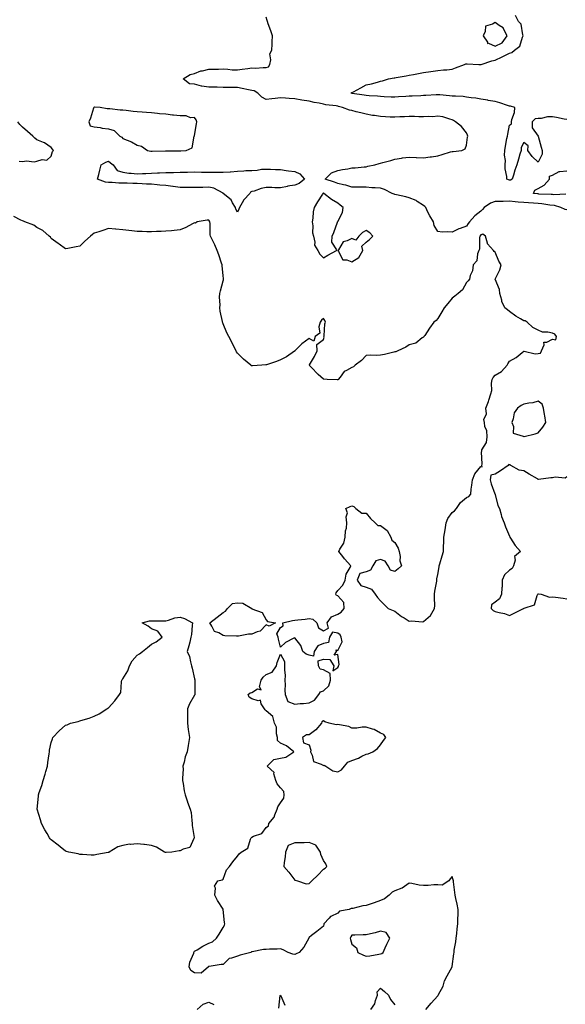
# Model space of a CAD drawing. Units: inches. Extents: x 947363 to 950003, y 7234538 to 7237178.
# Drawn here: x 947856 to 948237, y 7235686 to 7236373 of the extents above; entities that cross this region are included whole.
import ezdxf

# ---------------------------------------------------------------- set-up
doc = ezdxf.new("R2010")
doc.units = ezdxf.units.IN
doc.header["$MEASUREMENT"] = 0
doc.layers.add('Contour_94737234', color=7, linetype='Continuous', true_color=0xea682f)

msp = doc.modelspace()

# ---------------------------------------------------------------- linework, layer by layer
at = {"layer": 'Contour_94737234'}
for points in [[(948238.05, 7236240.51, 3199), (948236.81, 7236240.68, 3199), (948233.82, 7236241.92, 3199), (948229.46, 7236243.33, 3199), (948226.29, 7236243.68, 3199), (948220.72, 7236244.59, 3199), (948218.05, 7236244.85, 3199), (948214.87, 7236245.1, 3199), (948211.35, 7236245.22, 3199), (948208.05, 7236245.52, 3199), (948204.1, 7236245.87, 3199), (948202.12, 7236245.99, 3199), (948198.05, 7236246.36, 3199), (948193.63, 7236246.34, 3199), (948192.46, 7236246.33, 3199), (948188.05, 7236246.31, 3199), (948184.82, 7236245.15, 3199), (948180.28, 7236241.92, 3199), (948179.3, 7236240.67, 3199), (948178.05, 7236239.51, 3199), (948173.74, 7236236.23, 3199), (948170, 7236231.92, 3199), (948169.14, 7236230.83, 3199), (948168.05, 7236229.03, 3199), (948163.57, 7236227.44, 3199), (948162.73, 7236227.24, 3199), (948158.05, 7236224.8, 3199), (948154.92, 7236225.05, 3199), (948151.05, 7236224.92, 3199), (948148.05, 7236225.2, 3199), (948145.54, 7236229.41, 3199), (948144.88, 7236231.92, 3199), (948142.42, 7236236.29, 3199), (948141.13, 7236238.84, 3199), (948139.52, 7236241.92, 3199), (948138.93, 7236242.8, 3199), (948138.05, 7236243.48, 3199), (948133.68, 7236246.29, 3199), (948132.94, 7236246.81, 3199), (948128.05, 7236248.83, 3199), (948125.73, 7236249.6, 3199), (948119.02, 7236250.95, 3199), (948118.05, 7236251.22, 3199), (948117.47, 7236251.34, 3199), (948116.04, 7236251.92, 3199), (948110.76, 7236254.63, 3199), (948108.05, 7236255.43, 3199), (948104.22, 7236255.75, 3199), (948101.93, 7236255.8, 3199), (948098.05, 7236256.17, 3199), (948093.82, 7236256.15, 3199), (948092.37, 7236256.24, 3199), (948088.05, 7236256.22, 3199), (948083.68, 7236257.55, 3199), (948082.17, 7236257.8, 3199), (948078.05, 7236258.8, 3199), (948075.79, 7236259.66, 3199), (948069.29, 7236261.92, 3199), (948073.7, 7236266.27, 3199), (948078.05, 7236267.96, 3199), (948081.33, 7236268.64, 3199), (948085.26, 7236269.13, 3199), (948088.05, 7236269.63, 3199), (948090.31, 7236269.66, 3199), (948096.62, 7236270.49, 3199), (948098.05, 7236270.51, 3199), (948099.17, 7236270.8, 3199), (948103.99, 7236271.92, 3199), (948107.12, 7236272.85, 3199), (948108.05, 7236272.96, 3199), (948109.48, 7236273.35, 3199), (948115.06, 7236274.91, 3199), (948118.05, 7236275.68, 3199), (948122.56, 7236276.43, 3199), (948123.29, 7236276.68, 3199), (948128.05, 7236277.22, 3199), (948132.94, 7236277.03, 3199), (948133.18, 7236277.05, 3199), (948138.05, 7236276.8, 3199), (948142.61, 7236277.36, 3199), (948143.64, 7236277.51, 3199), (948148.05, 7236278.06, 3199), (948150.94, 7236279.03, 3199), (948156.93, 7236280.8, 3199), (948158.05, 7236281.15, 3199), (948158.76, 7236281.21, 3199), (948164.73, 7236281.92, 3199), (948167.08, 7236282.89, 3199), (948168.05, 7236285.63, 3199), (948168.76, 7236291.21, 3199), (948168.85, 7236291.92, 3199), (948168.76, 7236292.63, 3199), (948168.05, 7236294.09, 3199), (948164.62, 7236298.49, 3199), (948160.24, 7236301.92, 3199), (948158.88, 7236302.75, 3199), (948158.05, 7236303.27, 3199), (948156.3, 7236303.67, 3199), (948151.4, 7236305.27, 3199), (948148.05, 7236305.86, 3199), (948144.58, 7236305.39, 3199), (948141.81, 7236305.68, 3199), (948138.05, 7236305.36, 3199), (948134.68, 7236305.29, 3199), (948131.69, 7236305.56, 3199), (948128.05, 7236305.5, 3199), (948124.71, 7236305.26, 3199), (948121.44, 7236305.31, 3199), (948118.05, 7236305.09, 3199), (948114.76, 7236305.21, 3199), (948111.51, 7236305.38, 3199), (948108.05, 7236305.48, 3199), (948103.8, 7236306.17, 3199), (948102.46, 7236306.33, 3199), (948098.05, 7236307.11, 3199), (948094.16, 7236308.03, 3199), (948091.06, 7236308.91, 3199), (948088.05, 7236309.68, 3199), (948086.21, 7236310.08, 3199), (948081.53, 7236311.92, 3199), (948078.69, 7236312.56, 3199), (948078.05, 7236312.7, 3199), (948077.05, 7236312.92, 3199), (948069.89, 7236313.76, 3199), (948068.05, 7236314.25, 3199), (948065.12, 7236314.85, 3199), (948061.6, 7236315.47, 3199), (948058.05, 7236316.26, 3199), (948053.1, 7236316.97, 3199), (948052.96, 7236317.01, 3199), (948048.05, 7236317.91, 3199), (948044.17, 7236318.04, 3199), (948041.57, 7236318.4, 3199), (948038.05, 7236318.55, 3199), (948034.34, 7236318.21, 3199), (948032.14, 7236317.83, 3199), (948028.05, 7236317.51, 3199), (948025.12, 7236318.99, 3199), (948022.36, 7236321.92, 3199), (948019.64, 7236323.51, 3199), (948018.05, 7236323.68, 3199), (948015.76, 7236324.21, 3199), (948011.27, 7236325.14, 3199), (948008.05, 7236325.92, 3199), (948004.06, 7236325.91, 3199), (948002.01, 7236325.88, 3199), (947998.05, 7236325.88, 3199), (947993.97, 7236326, 3199), (947992.09, 7236325.96, 3199), (947988.05, 7236326.1, 3199), (947983.14, 7236326.83, 3199), (947982.93, 7236326.8, 3199), (947978.05, 7236328.24, 3199), (947974.54, 7236328.41, 3199), (947970.06, 7236331.92, 3199), (947974.97, 7236335, 3199), (947978.05, 7236335.55, 3199), (947982.55, 7236337.42, 3199), (947983.59, 7236337.46, 3199), (947988.05, 7236338.53, 3199), (947991.3, 7236338.67, 3199), (947994.76, 7236338.63, 3199), (947998.05, 7236338.76, 3199), (948001.38, 7236338.59, 3199), (948004.41, 7236338.28, 3199), (948008.05, 7236338.12, 3199), (948011.24, 7236338.73, 3199), (948015.22, 7236339.09, 3199), (948018.05, 7236339.55, 3199), (948020.56, 7236339.41, 3199), (948026.04, 7236339.91, 3199), (948028.05, 7236339.76, 3199), (948029.63, 7236340.34, 3199), (948030.65, 7236341.92, 3199), (948031.33, 7236345.2, 3199), (948030.64, 7236349.33, 3199), (948032.13, 7236351.92, 3199), (948032.33, 7236356.2, 3199), (948032.3, 7236357.67, 3199), (948032.54, 7236361.92, 3199), (948031.44, 7236365.31, 3199), (948029.62, 7236370.35, 3199), (948029.08, 7236371.92, 3199), (948028.82, 7236372.69, 3199), (948028.05, 7236375.03, 3199)], [(948238.05, 7236303.45, 3198), (948236.16, 7236303.81, 3198), (948230.93, 7236304.8, 3198), (948228.05, 7236305.35, 3198), (948224.66, 7236305.31, 3198), (948220.27, 7236304.14, 3198), (948218.05, 7236304.1, 3198), (948216.08, 7236303.89, 3198), (948213.91, 7236301.92, 3198), (948213.82, 7236297.69, 3198), (948218.05, 7236291.92, 3198), (948220.27, 7236284.14, 3198), (948220.88, 7236281.92, 3198), (948220.79, 7236279.18, 3198), (948218.05, 7236273.69, 3198), (948213.8, 7236277.67, 3198), (948210.87, 7236281.92, 3198), (948211.19, 7236285.06, 3198), (948208.05, 7236287.45, 3198), (948206.09, 7236283.88, 3198), (948206.22, 7236281.92, 3198), (948205.36, 7236279.23, 3198), (948204.22, 7236275.75, 3198), (948203.07, 7236271.92, 3198), (948201.85, 7236268.12, 3198), (948200.73, 7236264.6, 3198), (948199.88, 7236261.92, 3198), (948198.84, 7236261.13, 3198), (948198.05, 7236261.15, 3198), (948197.42, 7236261.3, 3198), (948196.25, 7236261.92, 3198), (948196.3, 7236263.67, 3198), (948195.07, 7236268.94, 3198), (948195.12, 7236271.92, 3198), (948195.2, 7236274.77, 3198), (948194.66, 7236278.53, 3198), (948194.72, 7236281.92, 3198), (948195.22, 7236284.75, 3198), (948196.24, 7236290.11, 3198), (948196.57, 7236291.92, 3198), (948196.79, 7236293.18, 3198), (948198.05, 7236299.59, 3198), (948199.51, 7236300.46, 3198), (948199.46, 7236301.92, 3198), (948199.59, 7236303.46, 3198), (948201.57, 7236308.4, 3198), (948201.7, 7236311.92, 3198), (948198.84, 7236312.71, 3198), (948198.05, 7236312.9, 3198), (948196.67, 7236313.3, 3198), (948191.28, 7236315.15, 3198), (948188.05, 7236315.96, 3198), (948183.13, 7236316.84, 3198), (948183, 7236316.87, 3198), (948178.05, 7236317.75, 3198), (948174.44, 7236318.31, 3198), (948171.25, 7236318.72, 3198), (948168.05, 7236319.19, 3198), (948165.58, 7236319.45, 3198), (948160.3, 7236319.67, 3198), (948158.05, 7236319.89, 3198), (948156.13, 7236320, 3198), (948149.3, 7236320.67, 3198), (948148.05, 7236320.75, 3198), (948146.76, 7236320.63, 3198), (948139.65, 7236320.32, 3198), (948138.05, 7236320.17, 3198), (948136.19, 7236320.06, 3198), (948130.09, 7236319.88, 3198), (948128.05, 7236319.76, 3198), (948125.7, 7236319.57, 3198), (948120.64, 7236319.33, 3198), (948118.05, 7236319.11, 3198), (948115.31, 7236319.18, 3198), (948110.59, 7236319.38, 3198), (948108.05, 7236319.46, 3198), (948105.86, 7236319.73, 3198), (948100, 7236319.97, 3198), (948098.05, 7236320.18, 3198), (948096.58, 7236320.45, 3198), (948088.22, 7236321.75, 3198), (948088.05, 7236321.78, 3198), (948087.93, 7236321.8, 3198), (948087.36, 7236321.92, 3198), (948087.74, 7236322.23, 3198), (948088.05, 7236322.39, 3198), (948089.05, 7236322.92, 3198), (948094.31, 7236325.66, 3198), (948098.05, 7236327.65, 3198), (948101.59, 7236328.38, 3198), (948105.76, 7236329.63, 3198), (948108.05, 7236330.17, 3198), (948109.47, 7236330.5, 3198), (948113.51, 7236331.92, 3198), (948117.39, 7236332.58, 3198), (948118.05, 7236332.69, 3198), (948118.98, 7236332.85, 3198), (948125.92, 7236334.05, 3198), (948128.05, 7236334.41, 3198), (948131.1, 7236334.97, 3198), (948134.4, 7236335.57, 3198), (948138.05, 7236336.23, 3198), (948143.01, 7236336.96, 3198), (948143.1, 7236336.97, 3198), (948148.05, 7236337.66, 3198), (948151.87, 7236338.1, 3198), (948154.39, 7236338.26, 3198), (948158.05, 7236338.64, 3198), (948160.43, 7236339.54, 3198), (948166.66, 7236341.92, 3198), (948167.63, 7236342.34, 3198), (948168.05, 7236342.43, 3198), (948168.59, 7236342.46, 3198), (948176.59, 7236341.92, 3198), (948177.95, 7236341.82, 3198), (948178.05, 7236341.8, 3198), (948178.14, 7236341.83, 3198), (948178.35, 7236341.92, 3198), (948185.6, 7236344.37, 3198), (948188.05, 7236345.01, 3198), (948192.83, 7236347.14, 3198), (948193.8, 7236347.67, 3198), (948198.05, 7236349.82, 3198), (948199.59, 7236350.38, 3198), (948201.44, 7236351.92, 3198), (948205.31, 7236354.66, 3198), (948207.15, 7236361.02, 3198), (948207.61, 7236361.92, 3198), (948207.32, 7236362.65, 3198), (948206.09, 7236369.96, 3198), (948204.23, 7236371.92, 3198), (948202.21, 7236376.08, 3198)], [(947855.56, 7236274.41, 3200), (947858.05, 7236274.15, 3200), (947860.67, 7236274.54, 3200), (947866.07, 7236273.9, 3200), (947868.05, 7236274.47, 3200), (947871.58, 7236275.45, 3200), (947874.83, 7236275.14, 3200), (947878.05, 7236277.93, 3200), (947878.93, 7236281.04, 3200), (947879.7, 7236281.92, 3200), (947878.97, 7236282.84, 3200), (947878.05, 7236283.98, 3200), (947873.31, 7236287.18, 3200), (947872.57, 7236287.4, 3200), (947868.05, 7236289.29, 3200), (947866.6, 7236290.47, 3200), (947865.06, 7236291.92, 3200), (947861.32, 7236295.19, 3200), (947858.05, 7236298.03, 3200), (947856.19, 7236300.06, 3200), (947854.73, 7236301.92, 3200)], [(948237.48, 7236251.35, 3198), (948229.09, 7236250.88, 3198), (948228.05, 7236251, 3198), (948227.22, 7236251.09, 3198), (948218.53, 7236251.44, 3198), (948218.05, 7236251.49, 3198), (948217.65, 7236251.52, 3198), (948214.83, 7236251.92, 3198), (948215.76, 7236254.21, 3198), (948218.05, 7236255.27, 3198), (948222.29, 7236257.68, 3198), (948225.95, 7236261.92, 3198), (948226, 7236263.97, 3198), (948228.05, 7236264.67, 3198), (948232.7, 7236267.27, 3198), (948233.19, 7236267.06, 3198), (948238.05, 7236267.66, 3198)], [(948139.62, 7235681.92, 3200), (948143.43, 7235686.54, 3200), (948148.05, 7235691.46, 3200), (948148.24, 7235691.73, 3200), (948148.32, 7235691.92, 3200), (948148.54, 7235692.41, 3200), (948151.62, 7235698.35, 3200), (948152.77, 7235701.92, 3200), (948154.48, 7235705.49, 3200), (948157.95, 7235711.82, 3200), (948158, 7235711.92, 3200), (948158.02, 7235711.95, 3200), (948158.05, 7235712.11, 3200), (948159.2, 7235720.77, 3200), (948159.33, 7235721.92, 3200), (948159.46, 7235723.33, 3200), (948160.62, 7235729.35, 3200), (948160.8, 7235731.92, 3200), (948161.18, 7235735.05, 3200), (948161.58, 7235738.39, 3200), (948162.01, 7235741.92, 3200), (948162.07, 7235745.94, 3200), (948162.21, 7235747.76, 3200), (948162.28, 7235751.92, 3200), (948161.59, 7235755.46, 3200), (948160.54, 7235759.43, 3200), (948160, 7235761.92, 3200), (948159.9, 7235763.77, 3200), (948158.92, 7235771.05, 3200), (948158.86, 7235771.92, 3200), (948158.76, 7235772.63, 3200), (948158.05, 7235774.78, 3200), (948156.65, 7235773.32, 3200), (948155.58, 7235771.92, 3200), (948151.03, 7235768.94, 3200), (948148.05, 7235769.05, 3200), (948145.16, 7235769.03, 3200), (948141.36, 7235768.61, 3200), (948138.05, 7235768.6, 3200), (948134.97, 7235768.84, 3200), (948129.93, 7235770.04, 3200), (948128.05, 7235770.24, 3200), (948123.13, 7235766.84, 3200), (948122.92, 7235766.79, 3200), (948118.05, 7235764.85, 3200), (948116.12, 7235763.85, 3200), (948114.07, 7235761.92, 3200), (948110.67, 7235759.3, 3200), (948108.05, 7235758.11, 3200), (948103.45, 7235756.52, 3200), (948102.18, 7235756.05, 3200), (948098.05, 7235754.57, 3200), (948095.68, 7235754.29, 3200), (948088.69, 7235752.56, 3200), (948088.05, 7235752.47, 3200), (948087.46, 7235752.51, 3200), (948086.06, 7235751.92, 3200), (948079.34, 7235750.63, 3200), (948078.05, 7235749.23, 3200), (948073.18, 7235747.05, 3200), (948072.97, 7235747, 3200), (948072.01, 7235745.88, 3200), (948068.39, 7235741.92, 3200), (948068.27, 7235741.7, 3200), (948068.05, 7235740.18, 3200), (948063.39, 7235736.58, 3200), (948059.72, 7235733.59, 3200), (948058.05, 7235732.24, 3200), (948057.94, 7235732.03, 3200), (948057.98, 7235731.92, 3200), (948057.85, 7235731.72, 3200), (948054.45, 7235725.52, 3200), (948051.16, 7235721.92, 3200), (948049.17, 7235720.8, 3200), (948048.05, 7235720.39, 3200), (948046.8, 7235720.67, 3200), (948043.43, 7235721.92, 3200), (948039.89, 7235723.76, 3200), (948038.05, 7235724.43, 3200), (948035.85, 7235724.12, 3200), (948030.38, 7235724.25, 3200), (948028.05, 7235724.01, 3200), (948026.14, 7235723.83, 3200), (948018.39, 7235722.26, 3200), (948018.05, 7235722.23, 3200), (948017.76, 7235722.21, 3200), (948017.38, 7235721.92, 3200), (948009.94, 7235720.03, 3200), (948008.05, 7235719.32, 3200), (948003.88, 7235717.75, 3200), (948002.38, 7235717.59, 3200), (947998.05, 7235713.38, 3200), (947996.62, 7235713.35, 3200), (947988.26, 7235712.13, 3200), (947988.05, 7235712.12, 3200), (947987.9, 7235712.07, 3200), (947987.93, 7235711.92, 3200), (947982.68, 7235707.29, 3200), (947978.05, 7235707.55, 3200), (947975.45, 7235709.32, 3200), (947974.45, 7235711.92, 3200), (947974.82, 7235715.15, 3200), (947977.55, 7235721.42, 3200), (947977.66, 7235721.92, 3200), (947977.8, 7235722.17, 3200), (947978.05, 7235722.66, 3200), (947979.88, 7235723.75, 3200), (947983.8, 7235726.17, 3200), (947988.05, 7235728.42, 3200), (947990.63, 7235729.34, 3200), (947993.4, 7235731.92, 3200), (947995.26, 7235734.71, 3200), (947998.05, 7235739.24, 3200), (947998.99, 7235740.98, 3200), (947999.15, 7235741.92, 3200), (947999, 7235742.87, 3200), (947998.19, 7235751.78, 3200), (947998.17, 7235751.92, 3200), (947998.14, 7235752.01, 3200), (947998.05, 7235752.14, 3200), (947994.16, 7235758.03, 3200), (947992.34, 7235761.92, 3200), (947992.77, 7235766.64, 3200), (947991.92, 7235768.05, 3200), (947994.36, 7235771.92, 3200), (947997.4, 7235772.57, 3200), (947998.05, 7235773.03, 3200), (948000.33, 7235779.64, 3200), (948002.42, 7235781.92, 3200), (948004.87, 7235785.1, 3200), (948008.05, 7235789.01, 3200), (948009.16, 7235790.81, 3200), (948010.76, 7235791.92, 3200), (948015.4, 7235794.57, 3200), (948017.11, 7235800.98, 3200), (948017.6, 7235801.92, 3200), (948017.78, 7235802.19, 3200), (948018.05, 7235802.44, 3200), (948019.15, 7235803.02, 3200), (948025.04, 7235804.93, 3200), (948028.05, 7235809.1, 3200), (948029.77, 7235810.2, 3200), (948029.86, 7235811.92, 3200), (948033.77, 7235816.2, 3200), (948034.17, 7235818.04, 3200), (948035.82, 7235821.92, 3200), (948036.33, 7235823.64, 3200), (948038.05, 7235826.25, 3200), (948040.43, 7235829.54, 3200), (948040.74, 7235831.92, 3200), (948040.38, 7235834.25, 3200), (948038.05, 7235836.84, 3200), (948035.8, 7235839.67, 3200), (948034.79, 7235841.92, 3200), (948033.5, 7235846.47, 3200), (948033.64, 7235847.51, 3200), (948028.8, 7235851.92, 3200), (948033.47, 7235856.5, 3200), (948038.05, 7235857.55, 3200), (948041.74, 7235858.23, 3200), (948047.49, 7235861.92, 3200), (948042.33, 7235866.2, 3200), (948038.05, 7235867.9, 3200), (948035.92, 7235869.79, 3200), (948036.02, 7235871.92, 3200), (948035.35, 7235874.62, 3200), (948035.23, 7235879.1, 3200), (948033.95, 7235881.92, 3200), (948032.76, 7235886.63, 3200), (948028.05, 7235890.66, 3200), (948027.5, 7235891.37, 3200), (948026.93, 7235891.92, 3200), (948024.62, 7235895.35, 3200), (948024.09, 7235897.96, 3200), (948022.44, 7235897.53, 3200), (948018.05, 7235898.94, 3200), (948016.33, 7235900.2, 3200), (948015.57, 7235901.92, 3200), (948016.83, 7235903.14, 3200), (948018.05, 7235903.48, 3200), (948022.02, 7235905.89, 3200), (948024.7, 7235905.27, 3200), (948023.46, 7235907.33, 3200), (948024.57, 7235911.92, 3200), (948025.94, 7235914.03, 3200), (948028.05, 7235915.91, 3200), (948032.37, 7235917.6, 3200), (948035.31, 7235921.92, 3200), (948035.75, 7235924.22, 3200), (948038.05, 7235930.11, 3200), (948041.03, 7235924.9, 3200), (948040.97, 7235921.92, 3200), (948040.8, 7235919.17, 3200), (948041.33, 7235915.2, 3200), (948041.19, 7235911.92, 3200), (948041.28, 7235908.69, 3200), (948041.2, 7235905.07, 3200), (948041.3, 7235901.92, 3200), (948043.25, 7235897.12, 3200), (948048.05, 7235895.31, 3200), (948051.77, 7235895.64, 3200), (948054.25, 7235895.72, 3200), (948058.05, 7235896.11, 3200), (948061.88, 7235898.09, 3200), (948064.94, 7235901.92, 3200), (948066.04, 7235903.93, 3200), (948068.05, 7235904.49, 3200), (948071.86, 7235908.11, 3200), (948072.93, 7235911.92, 3200), (948072.71, 7235916.58, 3200), (948068.05, 7235919.12, 3200), (948065.88, 7235919.75, 3200), (948064.74, 7235921.92, 3200), (948064.43, 7235925.54, 3200), (948068.05, 7235926.6, 3200), (948072.6, 7235926.47, 3200), (948075.34, 7235921.92, 3200), (948074.74, 7235918.61, 3200), (948078.05, 7235920.71, 3200), (948078.55, 7235921.42, 3200), (948078.67, 7235921.92, 3200), (948079.09, 7235922.96, 3200), (948078.05, 7235929.81, 3200), (948075.55, 7235929.42, 3200), (948077.25, 7235931.92, 3200), (948076.89, 7235933.08, 3200), (948078.05, 7235932.72, 3200), (948081.19, 7235938.78, 3200), (948080.51, 7235941.92, 3200), (948079.7, 7235943.57, 3200), (948078.05, 7235944.69, 3200), (948074.36, 7235945.61, 3200), (948072.37, 7235941.92, 3200), (948071.68, 7235938.29, 3200), (948068.05, 7235937.6, 3200), (948064.11, 7235935.86, 3200), (948061.71, 7235931.92, 3200), (948061.21, 7235928.76, 3200), (948058.05, 7235929.47, 3200), (948056.16, 7235930.03, 3200), (948053.78, 7235931.92, 3200), (948052.3, 7235936.17, 3200), (948048.05, 7235941.65, 3200), (948047.37, 7235941.24, 3200), (948041.69, 7235938.28, 3200), (948038.05, 7235934.98, 3200), (948036.67, 7235940.54, 3200), (948036.51, 7235941.92, 3200), (948035.57, 7235944.4, 3200), (948038.05, 7235948.81, 3200), (948040, 7235949.97, 3200), (948039.74, 7235951.92, 3200), (948046.42, 7235953.55, 3200), (948048.05, 7235953.9, 3200), (948050.3, 7235954.17, 3200), (948055.37, 7235954.6, 3200), (948058.05, 7235954.93, 3200), (948060.75, 7235954.62, 3200), (948063.59, 7235951.92, 3200), (948064.61, 7235948.48, 3200), (948068.05, 7235946.38, 3200), (948071.68, 7235948.29, 3200), (948070.71, 7235951.92, 3200), (948073.67, 7235956.3, 3200), (948078.05, 7235958.1, 3200), (948080.57, 7235959.4, 3200), (948082.7, 7235961.92, 3200), (948082.28, 7235966.15, 3200), (948078.05, 7235970.84, 3200), (948077.28, 7235971.15, 3200), (948076.82, 7235971.92, 3200), (948077.06, 7235972.91, 3200), (948078.05, 7235974.51, 3200), (948081.63, 7235978.34, 3200), (948083.34, 7235981.92, 3200), (948083.94, 7235986.03, 3200), (948086.71, 7235990.58, 3200), (948087.17, 7235991.92, 3200), (948082.84, 7235996.71, 3200), (948081.58, 7235998.39, 3200), (948078.86, 7236001.92, 3200), (948079.63, 7236003.5, 3200), (948082.3, 7236007.67, 3200), (948083.38, 7236011.92, 3200), (948083.61, 7236016.36, 3200), (948084.22, 7236018.09, 3200), (948084.53, 7236021.92, 3200), (948084.05, 7236025.92, 3200), (948084.86, 7236028.73, 3200), (948083.79, 7236031.92, 3200), (948086.74, 7236033.23, 3200), (948088.05, 7236033.71, 3200), (948089.31, 7236033.18, 3200), (948090.7, 7236031.92, 3200), (948094.82, 7236028.69, 3200), (948098.05, 7236028.59, 3200), (948100.92, 7236024.79, 3200), (948104.29, 7236021.92, 3200), (948106.12, 7236019.99, 3200), (948108.05, 7236020, 3200), (948112.71, 7236016.58, 3200), (948115.12, 7236011.92, 3200), (948115.89, 7236009.76, 3200), (948118.05, 7236008.21, 3200), (948120.27, 7236004.14, 3200), (948120.91, 7236001.92, 3200), (948121.58, 7235998.39, 3200), (948121.51, 7235995.38, 3200), (948122.58, 7235991.92, 3200), (948120.35, 7235989.62, 3200), (948118.05, 7235987.89, 3200), (948114.97, 7235988.84, 3200), (948113.21, 7235991.92, 3200), (948111.27, 7235995.14, 3200), (948108.05, 7235996.32, 3200), (948104.75, 7235995.22, 3200), (948102.58, 7235991.92, 3200), (948101.09, 7235988.88, 3200), (948098.05, 7235987.62, 3200), (948093.45, 7235986.52, 3200), (948091.6, 7235981.92, 3200), (948094.31, 7235978.18, 3200), (948098.05, 7235976.85, 3200), (948101.7, 7235975.57, 3200), (948104.17, 7235971.92, 3200), (948105.79, 7235969.66, 3200), (948108.05, 7235967.42, 3200), (948110.79, 7235964.66, 3200), (948113.33, 7235961.92, 3200), (948116.87, 7235960.74, 3200), (948118.05, 7235960.05, 3200), (948122.65, 7235956.52, 3200), (948124.51, 7235955.46, 3200), (948128.05, 7235953.29, 3200), (948129.51, 7235953.38, 3200), (948137.18, 7235952.79, 3200), (948138.05, 7235952.86, 3200), (948142.88, 7235957.09, 3200), (948145.62, 7235961.92, 3200), (948145.79, 7235964.18, 3200), (948145.56, 7235969.43, 3200), (948145.71, 7235971.92, 3200), (948145.8, 7235974.17, 3200), (948147.23, 7235981.1, 3200), (948147.28, 7235981.92, 3200), (948147.31, 7235982.66, 3200), (948148.05, 7235985.77, 3200), (948148.83, 7235991.14, 3200), (948149.02, 7235991.92, 3200), (948149.39, 7235993.26, 3200), (948151.11, 7235998.86, 3200), (948151.87, 7236001.92, 3200), (948152, 7236005.87, 3200), (948152.1, 7236007.87, 3200), (948152.22, 7236011.92, 3200), (948153.03, 7236016.9, 3200), (948153.04, 7236016.93, 3200), (948153.87, 7236021.92, 3200), (948155.06, 7236024.91, 3200), (948158.05, 7236029.09, 3200), (948159.7, 7236030.27, 3200), (948160.93, 7236031.92, 3200), (948163.88, 7236036.09, 3200), (948168.05, 7236039.63, 3200), (948169.7, 7236040.27, 3200), (948170.94, 7236041.92, 3200), (948171.38, 7236045.25, 3200), (948171.8, 7236048.17, 3200), (948172.27, 7236051.92, 3200), (948173.9, 7236056.07, 3200), (948178.05, 7236061.25, 3200), (948179.01, 7236060.96, 3200), (948178.84, 7236061.92, 3200), (948178.92, 7236062.79, 3200), (948178.6, 7236071.37, 3200), (948178.67, 7236071.92, 3200), (948178.84, 7236072.71, 3200), (948182.04, 7236077.93, 3200), (948182.38, 7236081.92, 3200), (948182.25, 7236086.12, 3200), (948180.82, 7236089.15, 3200), (948180.63, 7236091.92, 3200), (948180.06, 7236093.93, 3200), (948181.92, 7236098.05, 3200), (948181.62, 7236101.92, 3200), (948183.42, 7236106.55, 3200), (948183.69, 7236107.56, 3200), (948185.12, 7236111.92, 3200), (948185.66, 7236114.31, 3200), (948185.48, 7236119.35, 3200), (948185.85, 7236121.92, 3200), (948186.72, 7236123.25, 3200), (948188.05, 7236124.98, 3200), (948192.4, 7236127.57, 3200), (948196.42, 7236131.92, 3200), (948196.99, 7236132.98, 3200), (948198.05, 7236134.84, 3200), (948202.74, 7236137.23, 3200), (948206.83, 7236140.7, 3200), (948208.05, 7236141.69, 3200), (948208.23, 7236141.74, 3200), (948215.98, 7236139.85, 3200), (948218.05, 7236140.14, 3200), (948219.73, 7236140.24, 3200), (948220.51, 7236141.92, 3200), (948222.25, 7236146.12, 3200), (948221.92, 7236148.05, 3200), (948224.16, 7236148.03, 3200), (948228.05, 7236150.14, 3200), (948230.37, 7236149.6, 3200), (948230.89, 7236151.92, 3200), (948229.75, 7236153.62, 3200), (948228.05, 7236154.33, 3200), (948224.89, 7236155.08, 3200), (948221.18, 7236155.05, 3200), (948218.05, 7236156.48, 3200), (948214.3, 7236158.17, 3200), (948210.34, 7236161.92, 3200), (948209.04, 7236162.91, 3200), (948208.05, 7236162.79, 3200), (948205.73, 7236164.24, 3200), (948202.37, 7236166.24, 3200), (948198.05, 7236169.41, 3200), (948196.76, 7236170.63, 3200), (948194.77, 7236171.92, 3200), (948192.61, 7236176.48, 3200), (948192.58, 7236177.39, 3200), (948191.4, 7236181.92, 3200), (948190.98, 7236184.85, 3200), (948188.09, 7236191.88, 3200), (948188.08, 7236191.92, 3200), (948188.1, 7236191.97, 3200), (948191.37, 7236198.6, 3200), (948192.22, 7236201.92, 3200), (948190.68, 7236204.55, 3200), (948188.05, 7236210.75, 3200), (948187.39, 7236211.26, 3200), (948186.89, 7236211.92, 3200), (948182.74, 7236216.61, 3200), (948182.75, 7236217.22, 3200), (948181.28, 7236221.92, 3200), (948179.45, 7236223.32, 3200), (948178.05, 7236222.89, 3200), (948177.62, 7236222.35, 3200), (948177.34, 7236221.92, 3200), (948177.08, 7236220.95, 3200), (948177.11, 7236212.86, 3200), (948176.59, 7236211.92, 3200), (948175.72, 7236209.59, 3200), (948175.14, 7236204.83, 3200), (948172.61, 7236201.92, 3200), (948172.16, 7236197.81, 3200), (948170.63, 7236194.5, 3200), (948170.11, 7236191.92, 3200), (948169.24, 7236190.73, 3200), (948168.05, 7236189.63, 3200), (948165.33, 7236184.64, 3200), (948162.13, 7236181.92, 3200), (948159.94, 7236180.03, 3200), (948158.05, 7236178.69, 3200), (948155, 7236174.97, 3200), (948152.42, 7236171.92, 3200), (948150.88, 7236169.09, 3200), (948148.05, 7236164.56, 3200), (948146.74, 7236163.23, 3200), (948145.28, 7236161.92, 3200), (948142.19, 7236157.78, 3200), (948138.84, 7236152.71, 3200), (948138.3, 7236151.92, 3200), (948138.21, 7236151.76, 3200), (948138.05, 7236151.58, 3200), (948137.07, 7236150.94, 3200), (948132.57, 7236147.4, 3200), (948128.05, 7236146.11, 3200), (948125.56, 7236144.41, 3200), (948120.01, 7236141.92, 3200), (948118.67, 7236141.3, 3200), (948118.05, 7236141.24, 3200), (948117.21, 7236141.08, 3200), (948110.66, 7236139.31, 3200), (948108.05, 7236138.93, 3200), (948104.84, 7236138.71, 3200), (948100.96, 7236139.01, 3200), (948098.05, 7236138.72, 3200), (948094.73, 7236135.24, 3200), (948090.27, 7236131.92, 3200), (948089.12, 7236130.85, 3200), (948088.05, 7236130.31, 3200), (948084.27, 7236128.14, 3200), (948082.52, 7236127.45, 3200), (948079.74, 7236123.61, 3200), (948078.35, 7236121.92, 3200), (948078.24, 7236121.73, 3200), (948078.05, 7236121.65, 3200), (948077.74, 7236121.61, 3200), (948070.82, 7236121.92, 3200), (948068.29, 7236122.16, 3200), (948068.05, 7236122.2, 3200), (948064.48, 7236125.49, 3200), (948062.99, 7236126.86, 3200), (948060.82, 7236129.15, 3200), (948058.2, 7236131.92, 3200), (948058.39, 7236132.26, 3200), (948061.93, 7236138.04, 3200), (948063.81, 7236141.92, 3200), (948063.52, 7236146.45, 3200), (948068.05, 7236149.79, 3200), (948068.56, 7236151.41, 3200), (948068.5, 7236151.92, 3200), (948068.64, 7236152.51, 3200), (948069.13, 7236160.84, 3200), (948069.54, 7236161.92, 3200), (948069.16, 7236163.03, 3200), (948068.05, 7236164.48, 3200), (948066.72, 7236163.25, 3200), (948065.71, 7236161.92, 3200), (948064.78, 7236158.65, 3200), (948065.68, 7236154.29, 3200), (948062.25, 7236151.92, 3200), (948061.32, 7236148.65, 3200), (948058.05, 7236150.67, 3200), (948053.11, 7236146.86, 3200), (948048.14, 7236141.92, 3200), (948048.13, 7236141.84, 3200), (948048.05, 7236141.83, 3200), (948047.81, 7236141.68, 3200), (948042.27, 7236137.7, 3200), (948038.05, 7236135.75, 3200), (948035.4, 7236134.57, 3200), (948028.37, 7236132.24, 3200), (948028.05, 7236132.12, 3200), (948027.85, 7236132.12, 3200), (948025.19, 7236131.92, 3200), (948018.52, 7236131.45, 3200), (948018.05, 7236131.39, 3200), (948017.72, 7236131.59, 3200), (948017.34, 7236131.92, 3200), (948012.31, 7236136.18, 3200), (948008.05, 7236140.28, 3200), (948007.47, 7236141.34, 3200), (948007.21, 7236141.92, 3200), (948006.3, 7236143.67, 3200), (948004.07, 7236147.94, 3200), (948002.05, 7236151.92, 3200), (948000.57, 7236154.44, 3200), (947998.05, 7236160.75, 3200), (947997.74, 7236161.61, 3200), (947997.65, 7236161.92, 3200), (947997.59, 7236162.38, 3200), (947995.88, 7236169.75, 3200), (947995.66, 7236171.92, 3200), (947995.87, 7236174.1, 3200), (947995.52, 7236179.39, 3200), (947995.7, 7236181.92, 3200), (947996.22, 7236183.75, 3200), (947998.05, 7236190.72, 3200), (947998.35, 7236191.62, 3200), (947998.4, 7236191.92, 3200), (947998.39, 7236192.26, 3200), (947998.05, 7236194.62, 3200), (947997.35, 7236201.22, 3200), (947997.33, 7236201.92, 3200), (947996.92, 7236203.05, 3200), (947995.02, 7236208.89, 3200), (947993.8, 7236211.92, 3200), (947992.18, 7236216.05, 3200), (947990.39, 7236219.58, 3200), (947989.31, 7236221.92, 3200), (947989.02, 7236222.89, 3200), (947989, 7236230.97, 3200), (947988.82, 7236231.92, 3200), (947988.62, 7236232.49, 3200), (947988.05, 7236233.12, 3200), (947986.82, 7236233.15, 3200), (947979.93, 7236231.92, 3200), (947978.84, 7236231.13, 3200), (947978.05, 7236231.23, 3200), (947976.67, 7236230.54, 3200), (947972.01, 7236227.96, 3200), (947968.05, 7236226.41, 3200), (947963.89, 7236226.08, 3200), (947961.95, 7236225.82, 3200), (947958.05, 7236225.48, 3200), (947954.78, 7236225.19, 3200), (947951.42, 7236225.29, 3200), (947948.05, 7236225.05, 3200), (947944.87, 7236225.1, 3200), (947941.46, 7236225.33, 3200), (947938.05, 7236225.38, 3200), (947934.19, 7236225.78, 3200), (947932.21, 7236226.08, 3200), (947928.05, 7236226.46, 3200), (947923.11, 7236226.86, 3200), (947923, 7236226.87, 3200), (947918.05, 7236227.26, 3200), (947913.93, 7236226.04, 3200), (947911.17, 7236225.05, 3200), (947908.05, 7236224.01, 3200), (947906.83, 7236223.14, 3200), (947905.42, 7236221.92, 3200), (947901.55, 7236218.42, 3200), (947898.05, 7236214.94, 3200), (947895.46, 7236214.51, 3200), (947889.55, 7236213.42, 3200), (947888.05, 7236213.17, 3200), (947883.58, 7236216.39, 3200), (947882.96, 7236216.83, 3200), (947878.05, 7236220.32, 3200), (947877.39, 7236221.26, 3200), (947876.64, 7236221.92, 3200), (947872.15, 7236226.02, 3200), (947868.05, 7236228.15, 3200), (947865.76, 7236229.63, 3200), (947859.47, 7236231.92, 3200), (947858.57, 7236232.44, 3200), (947858.05, 7236232.68, 3200), (947856.83, 7236233.14, 3200), (947851.84, 7236235.71, 3200)], [(948238.05, 7236053.93, 3200), (948236.95, 7236053.02, 3200), (948229.91, 7236053.78, 3200), (948228.05, 7236053.28, 3200), (948226.81, 7236053.16, 3200), (948218.3, 7236052.17, 3200), (948218.05, 7236052.15, 3200), (948217.49, 7236052.48, 3200), (948211.86, 7236055.73, 3200), (948208.05, 7236058.09, 3200), (948204.86, 7236058.73, 3200), (948199.06, 7236061.92, 3200), (948198.49, 7236062.36, 3200), (948198.05, 7236062.45, 3200), (948197.5, 7236062.47, 3200), (948197.01, 7236061.92, 3200), (948191.8, 7236058.17, 3200), (948188.05, 7236055.77, 3200), (948184.9, 7236055.07, 3200), (948184.59, 7236051.92, 3200), (948185.26, 7236049.13, 3200), (948187.87, 7236042.1, 3200), (948187.92, 7236041.92, 3200), (948187.95, 7236041.82, 3200), (948188.05, 7236041.55, 3200), (948189.98, 7236033.85, 3200), (948191.02, 7236031.92, 3200), (948192.22, 7236027.75, 3200), (948192.48, 7236026.35, 3200), (948194.21, 7236021.92, 3200), (948195.29, 7236019.16, 3200), (948198.05, 7236012.58, 3200), (948198.27, 7236012.14, 3200), (948198.31, 7236011.92, 3200), (948198.84, 7236011.13, 3200), (948202.05, 7236005.92, 3200), (948205.7, 7236001.92, 3200), (948201.6, 7235998.37, 3200), (948201.96, 7235995.83, 3200), (948200.83, 7235991.92, 3200), (948199.92, 7235990.05, 3200), (948198.05, 7235988.8, 3200), (948194.48, 7235985.49, 3200), (948192.95, 7235981.92, 3200), (948192.88, 7235977.09, 3200), (948192.62, 7235976.49, 3200), (948192.46, 7235971.92, 3200), (948191.11, 7235968.86, 3200), (948188.05, 7235966.39, 3200), (948185.43, 7235964.54, 3200), (948185.21, 7235961.92, 3200), (948186.66, 7235960.53, 3200), (948188.05, 7235959.97, 3200), (948190.81, 7235959.16, 3200), (948194.59, 7235958.46, 3200), (948198.05, 7235957.08, 3200), (948201.3, 7235958.67, 3200), (948207.74, 7235961.92, 3200), (948207.92, 7235962.05, 3200), (948208.05, 7235962.02, 3200), (948208.3, 7235962.17, 3200), (948215.43, 7235964.54, 3200), (948217.27, 7235971.14, 3200), (948217.72, 7235971.92, 3200), (948217.83, 7235972.14, 3200), (948218.05, 7235972.19, 3200), (948218.37, 7235972.24, 3200), (948220.12, 7235971.92, 3200), (948226.01, 7235969.88, 3200), (948228.05, 7235970.26, 3200), (948230.12, 7235969.85, 3200), (948235.43, 7235969.3, 3200), (948238.05, 7235968.66, 3200)], [(948036.94, 7235683.03, 3200), (948037.99, 7235691.86, 3200), (948038.01, 7235691.92, 3200), (948038.05, 7235691.96, 3200), (948038.09, 7235691.96, 3200), (948038.21, 7235691.92, 3200), (948038.35, 7235691.62, 3200), (948041.09, 7235684.96, 3200)], [(948101.1, 7235681.92, 3200), (948104.11, 7235685.86, 3200), (948104.5, 7235688.37, 3200), (948105.79, 7235691.92, 3200), (948105.59, 7235694.38, 3200), (948108.05, 7235697, 3200), (948110.8, 7235694.67, 3200), (948113.62, 7235691.92, 3200), (948115.05, 7235688.92, 3200), (948118.05, 7235685.38, 3200)], [(947979.9, 7235681.92, 3200), (947984.17, 7235685.8, 3200), (947988.05, 7235687.04, 3200), (947991.58, 7235685.45, 3200)]]:
    msp.add_polyline3d(points, dxfattribs=at)
for points in [[(948188.05, 7236354.77, 3199), (948192.89, 7236357.08, 3199), (948196.37, 7236361.92, 3199), (948194.21, 7236365.76, 3199), (948193.62, 7236367.49, 3199), (948190.84, 7236369.13, 3199), (948188.05, 7236371.21, 3199), (948186.15, 7236370.02, 3199), (948181.32, 7236368.65, 3199), (948181, 7236364.87, 3199), (948179.58, 7236361.92, 3199), (948182.58, 7236357.39, 3199), (948182.79, 7236356.66, 3199), (948183.27, 7236356.7, 3199)], [(947968.05, 7236281.52, 3200), (947968.4, 7236281.57, 3200), (947972.32, 7236281.92, 3200), (947976.34, 7236283.63, 3200), (947977.9, 7236291.77, 3200), (947977.97, 7236291.92, 3200), (947977.98, 7236291.99, 3200), (947978.05, 7236292.28, 3200), (947979.53, 7236300.44, 3200), (947979.69, 7236301.92, 3200), (947979.33, 7236303.2, 3200), (947978.05, 7236304.87, 3200), (947975.27, 7236304.7, 3200), (947972.26, 7236306.13, 3200), (947968.05, 7236306.05, 3200), (947963.41, 7236306.56, 3200), (947962.73, 7236306.6, 3200), (947958.05, 7236307.18, 3200), (947953.53, 7236307.4, 3200), (947952.19, 7236307.78, 3200), (947948.05, 7236308.09, 3200), (947944.46, 7236308.33, 3200), (947941.4, 7236308.57, 3200), (947938.05, 7236308.79, 3200), (947935.22, 7236309.09, 3200), (947930.3, 7236309.67, 3200), (947928.05, 7236309.91, 3200), (947926.17, 7236310.04, 3200), (947919.02, 7236310.95, 3200), (947918.05, 7236311.02, 3200), (947917.06, 7236310.93, 3200), (947912.11, 7236311.92, 3200), (947908.26, 7236312.13, 3200), (947908.05, 7236312.13, 3200), (947907.88, 7236312.09, 3200), (947907.71, 7236311.92, 3200), (947907.53, 7236311.4, 3200), (947905.45, 7236304.52, 3200), (947904.38, 7236301.92, 3200), (947905.16, 7236299.03, 3200), (947908.05, 7236298.4, 3200), (947912.16, 7236297.81, 3200), (947913.65, 7236297.52, 3200), (947918.05, 7236296.95, 3200), (947921.87, 7236295.74, 3200), (947925.85, 7236291.92, 3200), (947927.2, 7236291.07, 3200), (947928.05, 7236290.19, 3200), (947931, 7236288.97, 3200), (947934.12, 7236287.99, 3200), (947938.05, 7236285.67, 3200), (947941.01, 7236284.88, 3200), (947945.19, 7236281.92, 3200), (947947.53, 7236281.4, 3200), (947948.05, 7236281.36, 3200), (947948.61, 7236281.36, 3200), (947957.84, 7236281.71, 3200), (947958.05, 7236281.71, 3200), (947958.27, 7236281.7, 3200), (947967.68, 7236281.55, 3200)], [(948008.05, 7236238.75, 3199), (948007.01, 7236240.88, 3199), (948006.75, 7236241.92, 3199), (948004.63, 7236245.34, 3199), (948003.58, 7236247.45, 3199), (947998.08, 7236251.92, 3199), (947998.07, 7236251.94, 3199), (947998, 7236251.97, 3199), (947991.61, 7236255.48, 3199), (947988.05, 7236256.17, 3199), (947983.93, 7236256.04, 3199), (947982.18, 7236256.05, 3199), (947978.05, 7236255.93, 3199), (947974.03, 7236255.94, 3199), (947972.13, 7236256, 3199), (947968.05, 7236256.02, 3199), (947963.26, 7236256.71, 3199), (947962.89, 7236256.76, 3199), (947958.05, 7236257.41, 3199), (947953.86, 7236257.73, 3199), (947952.05, 7236257.92, 3199), (947948.05, 7236258.24, 3199), (947944.53, 7236258.4, 3199), (947941.43, 7236258.54, 3199), (947938.05, 7236258.7, 3199), (947934.9, 7236258.77, 3199), (947931.04, 7236258.93, 3199), (947928.05, 7236259, 3199), (947925.17, 7236259.04, 3199), (947920.53, 7236259.44, 3199), (947918.05, 7236259.48, 3199), (947915.85, 7236259.72, 3199), (947910.43, 7236261.92, 3199), (947911.17, 7236265.05, 3199), (947911.86, 7236268.11, 3199), (947912.83, 7236271.92, 3199), (947916.24, 7236273.73, 3199), (947918.05, 7236274.46, 3199), (947919.36, 7236273.23, 3199), (947921.15, 7236271.92, 3199), (947924.1, 7236267.97, 3199), (947928.05, 7236266.77, 3199), (947932.1, 7236265.97, 3199), (947933.9, 7236266.07, 3199), (947938.05, 7236265.53, 3199), (947941.85, 7236265.72, 3199), (947944.13, 7236265.84, 3199), (947948.05, 7236266.01, 3199), (947952.32, 7236266.19, 3199), (947953.65, 7236266.32, 3199), (947958.05, 7236266.48, 3199), (947962.65, 7236266.52, 3199), (947963.38, 7236266.59, 3199), (947968.05, 7236266.62, 3199), (947972.88, 7236266.75, 3199), (947973.23, 7236266.74, 3199), (947978.05, 7236266.89, 3199), (947982.91, 7236266.78, 3199), (947983.21, 7236266.76, 3199), (947988.05, 7236266.65, 3199), (947992.78, 7236266.65, 3199), (947993.34, 7236266.63, 3199), (947998.05, 7236266.64, 3199), (948002.99, 7236266.98, 3199), (948003.13, 7236267, 3199), (948008.05, 7236267.39, 3199), (948012.4, 7236267.57, 3199), (948013.91, 7236267.78, 3199), (948018.05, 7236267.98, 3199), (948021.8, 7236268.17, 3199), (948024.84, 7236268.71, 3199), (948028.05, 7236268.91, 3199), (948031.13, 7236268.84, 3199), (948034.73, 7236268.6, 3199), (948038.05, 7236268.53, 3199), (948041.99, 7236267.98, 3199), (948043.76, 7236267.63, 3199), (948048.05, 7236267.12, 3199), (948051.63, 7236265.5, 3199), (948054.84, 7236261.92, 3199), (948051.25, 7236258.72, 3199), (948048.05, 7236257.72, 3199), (948043.1, 7236256.87, 3199), (948042.94, 7236256.81, 3199), (948038.05, 7236255.68, 3199), (948034.14, 7236255.83, 3199), (948032.05, 7236255.92, 3199), (948028.05, 7236256.06, 3199), (948024.57, 7236255.4, 3199), (948019.67, 7236253.54, 3199), (948018.05, 7236253.11, 3199), (948017.25, 7236252.72, 3199), (948016.74, 7236251.92, 3199), (948012.5, 7236247.47, 3199), (948011.44, 7236245.31, 3199), (948009.44, 7236241.92, 3199), (948009.09, 7236240.88, 3199)], [(948068.05, 7236206.81, 3200), (948071.18, 7236208.79, 3200), (948077.15, 7236211.92, 3200), (948077.38, 7236212.59, 3200), (948073.93, 7236217.8, 3200), (948074.12, 7236221.92, 3200), (948075.44, 7236224.53, 3200), (948077.91, 7236231.78, 3200), (948077.97, 7236231.92, 3200), (948077.97, 7236232, 3200), (948078.05, 7236232.19, 3200), (948081.33, 7236238.64, 3200), (948081.89, 7236241.92, 3200), (948079.89, 7236243.76, 3200), (948078.05, 7236245.06, 3200), (948073.74, 7236247.61, 3200), (948068.47, 7236251.92, 3200), (948068.17, 7236252.04, 3200), (948068.05, 7236252.09, 3200), (948067.92, 7236252.05, 3200), (948067.8, 7236251.92, 3200), (948067.39, 7236251.26, 3200), (948064.05, 7236245.92, 3200), (948061.57, 7236241.92, 3200), (948061.05, 7236238.92, 3200), (948060.72, 7236234.59, 3200), (948060.33, 7236231.92, 3200), (948060.78, 7236229.19, 3200), (948060.44, 7236224.31, 3200), (948061.17, 7236221.92, 3200), (948062.12, 7236217.85, 3200), (948061.91, 7236215.78, 3200), (948064.23, 7236211.92, 3200), (948065.63, 7236209.5, 3200)], [(948088.05, 7236204.1, 3200), (948092.82, 7236207.15, 3200), (948095.67, 7236211.92, 3200), (948094.85, 7236215.12, 3200), (948098.05, 7236217.92, 3200), (948100.32, 7236219.65, 3200), (948102.63, 7236221.92, 3200), (948100.59, 7236224.46, 3200), (948098.05, 7236226.03, 3200), (948095.47, 7236224.5, 3200), (948092.89, 7236221.92, 3200), (948090.69, 7236219.28, 3200), (948088.05, 7236220.28, 3200), (948084.78, 7236218.65, 3200), (948081.98, 7236217.99, 3200), (948078.59, 7236212.46, 3200), (948078.18, 7236211.92, 3200), (948078.59, 7236211.38, 3200), (948081.73, 7236205.6, 3200), (948084.42, 7236205.55, 3200)], [(948218.05, 7236084.8, 3200), (948221.33, 7236088.64, 3200), (948223.52, 7236091.92, 3200), (948222.73, 7236096.6, 3200), (948222.58, 7236097.39, 3200), (948221.79, 7236101.92, 3200), (948220.89, 7236104.76, 3200), (948218.05, 7236106.69, 3200), (948214.36, 7236105.61, 3200), (948211.56, 7236105.43, 3200), (948208.05, 7236104.7, 3200), (948206.17, 7236103.8, 3200), (948203.65, 7236101.92, 3200), (948201.37, 7236098.6, 3200), (948200.69, 7236094.56, 3200), (948199.72, 7236091.92, 3200), (948200.87, 7236089.1, 3200), (948200.61, 7236084.48, 3200), (948207.59, 7236082.38, 3200), (948208.05, 7236082.08, 3200), (948208.28, 7236082.15, 3200), (948216.08, 7236083.89, 3200)], [(948028.05, 7235950.58, 3200), (948023.87, 7235946.1, 3200), (948021.89, 7235945.76, 3200), (948018.05, 7235944.15, 3200), (948015.88, 7235944.09, 3200), (948008.76, 7235942.63, 3200), (948008.05, 7235942.6, 3200), (948007.28, 7235942.69, 3200), (947999.17, 7235943.04, 3200), (947998.05, 7235943.2, 3200), (947995.04, 7235944.93, 3200), (947992.06, 7235945.93, 3200), (947990.17, 7235949.8, 3200), (947988.71, 7235951.92, 3200), (947993.93, 7235956.04, 3200), (947998.05, 7235959.15, 3200), (947999.82, 7235960.15, 3200), (948001.01, 7235961.92, 3200), (948004.57, 7235965.4, 3200), (948008.05, 7235965.96, 3200), (948011.91, 7235965.78, 3200), (948018.05, 7235961.91, 3200), (948018.07, 7235961.9, 3200), (948025.3, 7235959.17, 3200), (948028.05, 7235954.04, 3200), (948029.04, 7235952.91, 3200), (948034.56, 7235951.92, 3200), (948030.32, 7235949.65, 3200)], [(947958.05, 7235791.66, 3200), (947957.82, 7235791.69, 3200), (947957.18, 7235791.92, 3200), (947951.55, 7235795.42, 3200), (947948.05, 7235796.57, 3200), (947943.25, 7235797.12, 3200), (947942.78, 7235797.19, 3200), (947938.05, 7235797.78, 3200), (947933.38, 7235797.25, 3200), (947932.6, 7235797.37, 3200), (947928.05, 7235796.48, 3200), (947924.42, 7235795.55, 3200), (947918.53, 7235791.92, 3200), (947918.23, 7235791.74, 3200), (947918.05, 7235791.65, 3200), (947917.69, 7235791.56, 3200), (947909.84, 7235790.13, 3200), (947908.05, 7235789.67, 3200), (947905.98, 7235789.85, 3200), (947899.79, 7235790.18, 3200), (947898.05, 7235790.34, 3200), (947896.73, 7235790.6, 3200), (947890.39, 7235791.92, 3200), (947888.56, 7235792.43, 3200), (947888.05, 7235792.53, 3200), (947884.3, 7235795.67, 3200), (947882.94, 7235796.81, 3200), (947878.05, 7235800.47, 3200), (947877.34, 7235801.21, 3200), (947876.77, 7235801.92, 3200), (947875.11, 7235804.86, 3200), (947873.63, 7235807.5, 3200), (947871.14, 7235811.92, 3200), (947870.51, 7235814.38, 3200), (947868.15, 7235821.82, 3200), (947868.12, 7235821.92, 3200), (947868.13, 7235822, 3200), (947869.05, 7235830.92, 3200), (947869.09, 7235831.92, 3200), (947869.56, 7235833.43, 3200), (947871.43, 7235838.54, 3200), (947872.35, 7235841.92, 3200), (947873.74, 7235846.23, 3200), (947874.25, 7235848.12, 3200), (947875.36, 7235851.92, 3200), (947875.56, 7235854.41, 3200), (947876.57, 7235860.44, 3200), (947876.71, 7235861.92, 3200), (947876.84, 7235863.13, 3200), (947878.05, 7235868.49, 3200), (947878.89, 7235871.08, 3200), (947879.22, 7235871.92, 3200), (947883.46, 7235876.51, 3200), (947888.05, 7235880.62, 3200), (947889.07, 7235880.9, 3200), (947891.47, 7235881.92, 3200), (947896.79, 7235883.18, 3200), (947898.05, 7235883.48, 3200), (947900.41, 7235884.28, 3200), (947904.51, 7235885.46, 3200), (947908.05, 7235886.88, 3200), (947911.5, 7235888.47, 3200), (947916.82, 7235891.92, 3200), (947917.63, 7235892.34, 3200), (947918.05, 7235892.74, 3200), (947922.53, 7235897.44, 3200), (947925.6, 7235901.92, 3200), (947926.64, 7235903.33, 3200), (947927.02, 7235910.89, 3200), (947927.36, 7235911.92, 3200), (947927.53, 7235912.44, 3200), (947928.05, 7235912.89, 3200), (947931.48, 7235918.49, 3200), (947932.72, 7235921.92, 3200), (947934.56, 7235925.41, 3200), (947938.05, 7235929.47, 3200), (947939.56, 7235930.41, 3200), (947941.64, 7235931.92, 3200), (947945.16, 7235934.81, 3200), (947948.05, 7235937.17, 3200), (947951.23, 7235938.74, 3200), (947955.44, 7235941.92, 3200), (947952.4, 7235946.27, 3200), (947948.05, 7235947.84, 3200), (947945.81, 7235949.68, 3200), (947941.55, 7235951.92, 3200), (947946.66, 7235953.31, 3200), (947948.05, 7235953.35, 3200), (947949.63, 7235953.5, 3200), (947956.67, 7235953.3, 3200), (947958.05, 7235953.49, 3200), (947959.92, 7235953.8, 3200), (947964.43, 7235955.54, 3200), (947968.05, 7235955.88, 3200), (947971.1, 7235954.97, 3200), (947976.66, 7235951.92, 3200), (947976.37, 7235950.24, 3200), (947976.01, 7235943.96, 3200), (947975.53, 7235941.92, 3200), (947974.69, 7235938.56, 3200), (947974.03, 7235935.94, 3200), (947973.04, 7235931.92, 3200), (947974.66, 7235928.53, 3200), (947975.21, 7235924.76, 3200), (947976.07, 7235921.92, 3200), (947976.39, 7235920.26, 3200), (947978.05, 7235912.82, 3200), (947978.26, 7235912.13, 3200), (947978.26, 7235911.92, 3200), (947978.24, 7235911.73, 3200), (947978.25, 7235902.12, 3200), (947978.22, 7235901.92, 3200), (947978.18, 7235901.79, 3200), (947978.05, 7235901.52, 3200), (947974.51, 7235895.46, 3200), (947973.28, 7235891.92, 3200), (947973.18, 7235887.05, 3200), (947973.22, 7235886.75, 3200), (947973.09, 7235881.92, 3200), (947973.55, 7235877.42, 3200), (947973.93, 7235876.04, 3200), (947974.51, 7235871.92, 3200), (947973.81, 7235867.68, 3200), (947973.55, 7235866.42, 3200), (947972.87, 7235861.92, 3200), (947971.58, 7235858.39, 3200), (947970.8, 7235854.67, 3200), (947970.01, 7235851.92, 3200), (947970.06, 7235849.91, 3200), (947969.62, 7235843.49, 3200), (947969.67, 7235841.92, 3200), (947970.07, 7235839.9, 3200), (947970.91, 7235834.78, 3200), (947971.52, 7235831.92, 3200), (947973.12, 7235826.99, 3200), (947973.22, 7235826.75, 3200), (947974.97, 7235821.92, 3200), (947975.66, 7235819.53, 3200), (947976.09, 7235813.88, 3200), (947976.5, 7235811.92, 3200), (947976.52, 7235810.39, 3200), (947977.88, 7235802.09, 3200), (947977.88, 7235801.92, 3200), (947977.55, 7235801.42, 3200), (947974.8, 7235795.17, 3200), (947970.05, 7235793.92, 3200), (947968.05, 7235792.83, 3200), (947967.24, 7235792.73, 3200), (947962.2, 7235791.92, 3200), (947958.33, 7235791.64, 3200)], [(948078.05, 7235848.02, 3200), (948080.61, 7235849.36, 3200), (948082.79, 7235851.92, 3200), (948085.25, 7235854.72, 3200), (948088.05, 7235855.98, 3200), (948092.53, 7235857.44, 3200), (948094.97, 7235858.84, 3200), (948098.05, 7235860.31, 3200), (948099.39, 7235860.58, 3200), (948102.66, 7235861.92, 3200), (948105.82, 7235864.15, 3200), (948108.05, 7235866.76, 3200), (948110.13, 7235869.84, 3200), (948111.6, 7235871.92, 3200), (948110.27, 7235874.14, 3200), (948108.05, 7235875.04, 3200), (948103.59, 7235877.46, 3200), (948102.31, 7235877.66, 3200), (948098.05, 7235879.05, 3200), (948095.21, 7235879.08, 3200), (948091.53, 7235878.44, 3200), (948088.05, 7235878.47, 3200), (948085.77, 7235879.64, 3200), (948079.28, 7235880.69, 3200), (948078.05, 7235881.09, 3200), (948077.03, 7235880.9, 3200), (948072.17, 7235881.92, 3200), (948068.98, 7235882.85, 3200), (948068.05, 7235883.65, 3200), (948066.97, 7235883, 3200), (948066.87, 7235881.92, 3200), (948062.69, 7235877.28, 3200), (948058.05, 7235873.76, 3200), (948056.24, 7235873.73, 3200), (948053.57, 7235871.92, 3200), (948054.25, 7235868.12, 3200), (948058.05, 7235866.74, 3200), (948059.23, 7235863.1, 3200), (948059.12, 7235861.92, 3200), (948060.34, 7235859.63, 3200), (948061.27, 7235855.14, 3200), (948066.59, 7235853.38, 3200), (948068.05, 7235852.48, 3200), (948068.64, 7235852.51, 3200), (948069.77, 7235851.92, 3200), (948074.74, 7235848.61, 3200)], [(948058.05, 7235770.1, 3200), (948059.15, 7235770.82, 3200), (948059.9, 7235771.92, 3200), (948064.17, 7235775.8, 3200), (948068.05, 7235779.93, 3200), (948069.23, 7235780.74, 3200), (948070.58, 7235781.92, 3200), (948069.76, 7235783.63, 3200), (948068.05, 7235785.94, 3200), (948066.38, 7235790.25, 3200), (948065.97, 7235791.92, 3200), (948062.83, 7235796.7, 3200), (948058.05, 7235798.54, 3200), (948054.56, 7235798.43, 3200), (948051.5, 7235798.47, 3200), (948048.05, 7235798.35, 3200), (948043.52, 7235796.45, 3200), (948041.56, 7235791.92, 3200), (948041.35, 7235788.62, 3200), (948040.76, 7235784.63, 3200), (948040.56, 7235781.92, 3200), (948043.98, 7235777.85, 3200), (948048.05, 7235772.37, 3200), (948048.39, 7235772.26, 3200), (948050.06, 7235771.92, 3200), (948055.97, 7235769.84, 3200)], [(948108.05, 7235720.85, 3201), (948108.78, 7235721.19, 3201), (948109.79, 7235721.92, 3201), (948111.23, 7235725.1, 3201), (948112.34, 7235727.63, 3201), (948114.45, 7235731.92, 3201), (948112.02, 7235735.89, 3201), (948108.05, 7235736.68, 3201), (948104.34, 7235735.63, 3201), (948101.06, 7235734.93, 3201), (948098.05, 7235734.17, 3201), (948095.84, 7235734.13, 3201), (948089.96, 7235733.83, 3201), (948088.05, 7235733.8, 3201), (948087.15, 7235732.82, 3201), (948086.75, 7235731.92, 3201), (948086.91, 7235730.78, 3201), (948088.05, 7235727.73, 3201), (948091.31, 7235725.18, 3201), (948092.06, 7235721.92, 3201), (948096.02, 7235719.89, 3201), (948098.05, 7235719.3, 3201), (948100.44, 7235719.53, 3201), (948106.84, 7235720.71, 3201)]]:
    msp.add_polyline3d(points, close=True, dxfattribs=at)

doc.saveas('drawing.dxf')
